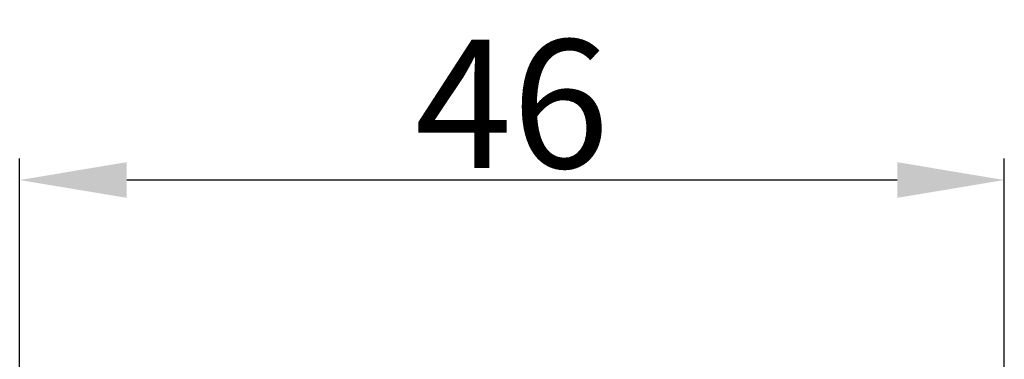
# Model space of a CAD drawing. Units: millimetres. Extents: x 63 to 3546, y -1943 to -130.
# Drawn here: x 219 to 231, y -484 to -480 of the extents above; entities that cross this region are included whole.
import ezdxf

# ---------------------------------------------------------------- set-up
doc = ezdxf.new("R2010")
doc.units = ezdxf.units.MM
doc.layers.get('DEFPOINTS').update_dxf_attribs({"lineweight": 0})
doc.layers.add('02 MEASURES', color=156, linetype='Continuous', lineweight=13)
doc.styles.add('M1x0.25', font='arial.ttf', dxfattribs={"height": 1.5})
doc.dimstyles.new('M1x0.25', dxfattribs={"dimscale": 0, "dimtxt": 1.5, "dimasz": 1.25, "dimexe": 0.25, "dimexo": 0.5, "dimgap": 0.125, "dimtad": 1, "dimdec": 0, "dimlfac": 4, "dimdsep": 46, "dimtxsty": 'M1x0.25', "dimcen": -1, "dimclrd": 256, "dimclre": 256, "dimclrt": 256, "dimazin": 2, "dimtfac": 1, "dimtdec": 0, "dimtmove": 0, "dimatfit": 3, "dimfxl": 1, "dimtolj": 1, "dimarcsym": 0})

# ---------------------------------------------------------------- blocks, each defined once
blk = doc.blocks.new('*D420')
at = {"layer": '02 MEASURES', "lineweight": -2}
for p, q in [((219.394, -484.623), (219.394, -481.314)), ((230.894, -484.623), (230.894, -481.314)), ((229.644, -481.564), (220.644, -481.564))]:
    blk.add_line(p, q, dxfattribs=at)
at = {"layer": '02 MEASURES'}
for points in [[(220.644, -481.355), (220.644, -481.772), (219.394, -481.564)], [(229.644, -481.772), (229.644, -481.355), (230.894, -481.564)]]:
    blk.add_solid(points, dxfattribs=at)
at = {"layer": 'DEFPOINTS', "color": 0}
for p in [(219.394, -481.564), (219.394, -485.123), (230.894, -485.123)]:
    blk.add_point(p, dxfattribs=at)
at = {"layer": '02 MEASURES', "insert": (225.144, -480.673), "char_height": 1.5, "attachment_point": 5, "style": 'M1x0.25'}
blk.add_mtext('\\A1;46', dxfattribs=at)

msp = doc.modelspace()

# ---------------------------------------------------------------- dimensions: what is measured, and where the dimension line sits
at = {"layer": '02 MEASURES'}
dim = msp.add_linear_dim(base=(219.394, -481.564), p1=(230.894, -485.123), p2=(219.394, -485.123), angle=180, dimstyle='M1x0.25', override={"dimscale": 1, "dimtmove": 1}, dxfattribs=at)
dim.commit()
dim.dimension.update_dxf_attribs({"geometry": '*D420', "text_midpoint": (225.144, -480.673)})

doc.saveas('drawing.dxf')
